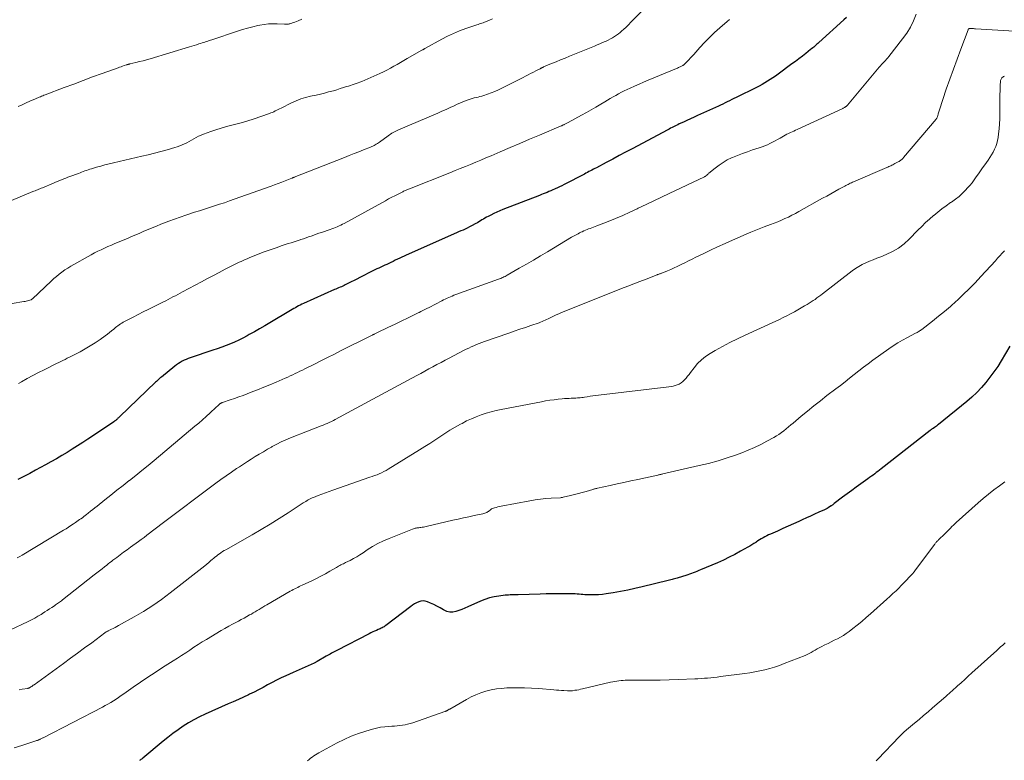
# Model space of a CAD drawing. Units: feet. Extents: x 1985000 to 1990014, y 540000 to 545000.
# Drawn here: x 1985949 to 1986191, y 543253 to 543435 of the extents above; entities that cross this region are included whole.
import ezdxf

# ---------------------------------------------------------------- set-up
doc = ezdxf.new("R2010")
doc.units = ezdxf.units.FT
doc.header["$LTSCALE"] = 100
doc.header["$MEASUREMENT"] = 0
doc.layers.add('CONTOUR INDEX', color=32, linetype='Continuous', lineweight=25)
doc.layers.add('CONTOUR INTERMEDIATE', color=40, linetype='Continuous', lineweight=15)

msp = doc.modelspace()

# ---------------------------------------------------------------- linework, layer by layer
at = {"layer": 'CONTOUR INDEX', "flags": 128}
for points, elevation in [([(1986152.14, 543435.51), (1986151.51, 543434.94), (1986145.36, 543429.4), (1986145.11, 543429.17), (1986144.86, 543428.95), (1986144.61, 543428.73), (1986144.36, 543428.5), (1986144.11, 543428.28), (1986143.85, 543428.06), (1986143.59, 543427.85), (1986143.33, 543427.64), (1986142.16, 543426.72), (1986141.31, 543426.06), (1986140.45, 543425.4), (1986139.59, 543424.75), (1986138.73, 543424.11), (1986135.33, 543421.59), (1986134.7, 543421.13), (1986134.05, 543420.69), (1986133.4, 543420.26), (1986132.73, 543419.84), (1986132.06, 543419.45), (1986131.38, 543419.06), (1986130.69, 543418.69), (1986129.99, 543418.33), (1986125.02, 543415.87), (1986124.47, 543415.6), (1986123.92, 543415.33), (1986123.38, 543415.06), (1986122.83, 543414.79), (1986122.28, 543414.52), (1986121.73, 543414.26), (1986121.18, 543414), (1986120.63, 543413.74), (1986115.53, 543411.43), (1986114.65, 543411.03), (1986113.77, 543410.63), (1986112.9, 543410.22), (1986112.02, 543409.82), (1986110.98, 543409.34), (1986110.62, 543409.17), (1986110.27, 543409), (1986109.92, 543408.83), (1986109.58, 543408.65), (1986109.23, 543408.46), (1986108.88, 543408.28), (1986108.54, 543408.1), (1986108.19, 543407.91), (1986099.39, 543403.24), (1986097.8, 543402.4), (1986096.21, 543401.56), (1986094.62, 543400.71), (1986093.03, 543399.87), (1986090.59, 543398.58), (1986090.22, 543398.38), (1986089.86, 543398.19), (1986089.49, 543398), (1986089.13, 543397.8), (1986088.76, 543397.61), (1986088.4, 543397.42), (1986088.03, 543397.22), (1986087.67, 543397.03), (1986082.63, 543394.43), (1986082.1, 543394.16), (1986081.56, 543393.9), (1986081.03, 543393.64), (1986080.49, 543393.39), (1986080.32, 543393.31), (1986079.86, 543393.1), (1986079.4, 543392.9), (1986078.93, 543392.7), (1986078.47, 543392.52), (1986078, 543392.33), (1986077.53, 543392.15), (1986077.06, 543391.96), (1986076.59, 543391.78), (1986067.57, 543388.27), (1986066.82, 543387.96), (1986066.07, 543387.64), (1986065.33, 543387.29), (1986064.6, 543386.93), (1986063.92, 543386.58), (1986063.54, 543386.38), (1986063.16, 543386.17), (1986062.79, 543385.95), (1986062.42, 543385.72), (1986062.05, 543385.49), (1986061.68, 543385.26), (1986061.3, 543385.04), (1986060.92, 543384.83), (1986059.88, 543384.27), (1986059.36, 543384), (1986058.83, 543383.74), (1986058.3, 543383.49), (1986057.77, 543383.24), (1986057.23, 543383.01), (1986056.69, 543382.77), (1986056.16, 543382.53), (1986055.62, 543382.3), (1986044.36, 543377.32), (1986043.81, 543377.07), (1986043.27, 543376.83), (1986042.72, 543376.57), (1986042.18, 543376.31), (1986041.64, 543376.05), (1986041.09, 543375.79), (1986040.55, 543375.54), (1986040, 543375.28), (1986039.48, 543375.03), (1986038.99, 543374.8), (1986038.49, 543374.57), (1986038, 543374.35), (1986037.51, 543374.12), (1986037.02, 543373.89), (1986036.53, 543373.66), (1986036.05, 543373.42), (1986035.57, 543373.18), (1986032.37, 543371.53), (1986031.67, 543371.18), (1986030.97, 543370.82), (1986030.27, 543370.47), (1986029.57, 543370.13), (1986028.8, 543369.76), (1986028.48, 543369.6), (1986028.15, 543369.45), (1986027.82, 543369.3), (1986027.49, 543369.16), (1986027.16, 543369.01), (1986026.83, 543368.87), (1986026.5, 543368.72), (1986026.17, 543368.58), (1986018.51, 543365.16), (1986018.1, 543364.97), (1986017.7, 543364.77), (1986017.29, 543364.57), (1986016.89, 543364.36), (1986016.5, 543364.14), (1986016.11, 543363.92), (1986015.72, 543363.7), (1986015.33, 543363.47), (1986010.2, 543360.39), (1986008.95, 543359.65), (1986007.69, 543358.92), (1986006.43, 543358.2), (1986005.16, 543357.5), (1986004.62, 543357.2), (1986003.61, 543356.67), (1986002.59, 543356.16), (1986001.55, 543355.69), (1986000.5, 543355.24), (1985999.43, 543354.81), (1985998.37, 543354.41), (1985997.29, 543354.02), (1985996.21, 543353.65), (1985990.62, 543351.79), (1985990.12, 543351.61), (1985989.62, 543351.41), (1985989.13, 543351.18), (1985988.65, 543350.94), (1985988.18, 543350.67), (1985987.72, 543350.39), (1985987.28, 543350.08), (1985986.85, 543349.75), (1985983.52, 543347.07), (1985983.34, 543346.92), (1985983.16, 543346.77), (1985982.98, 543346.62), (1985982.8, 543346.47), (1985982.63, 543346.31), (1985982.45, 543346.16), (1985982.28, 543346), (1985982.11, 543345.83), (1985973.29, 543337.36), (1985973.2, 543337.27), (1985973.11, 543337.18), (1985973.02, 543337.09), (1985972.93, 543337), (1985972.84, 543336.91), (1985972.74, 543336.82), (1985972.65, 543336.73), (1985972.55, 543336.64), (1985972.49, 543336.58), (1985972.35, 543336.47), (1985972.22, 543336.36), (1985972.08, 543336.26), (1985971.94, 543336.16), (1985965.45, 543331.79), (1985964.18, 543330.94), (1985962.9, 543330.12), (1985961.6, 543329.31), (1985960.3, 543328.51), (1985958.99, 543327.74), (1985957.67, 543326.97), (1985956.34, 543326.22), (1985955, 543325.48), (1985952.56, 543324.15), (1985951.1, 543323.37), (1985949.64, 543322.61), (1985948.17, 543321.88)], 800), ([(1986192.38, 543354.63), (1986190.26, 543351.09), (1986189.38, 543349.69), (1986188.45, 543348.32), (1986187.47, 543347), (1986186.45, 543345.7), (1986185.36, 543344.46), (1986184.22, 543343.27), (1986183.02, 543342.14), (1986181.77, 543341.06), (1986174.79, 543335.39), (1986174.55, 543335.2), (1986174.3, 543335.01), (1986174.05, 543334.83), (1986173.8, 543334.65), (1986173.47, 543334.44), (1986173.38, 543334.37), (1986173.28, 543334.31), (1986173.19, 543334.25), (1986173.1, 543334.18), (1986173.01, 543334.12), (1986172.92, 543334.05), (1986172.83, 543333.99), (1986172.74, 543333.92), (1986160.73, 543324.49), (1986160.32, 543324.17), (1986159.92, 543323.86), (1986159.51, 543323.55), (1986159.1, 543323.24), (1986158.69, 543322.94), (1986158.28, 543322.64), (1986157.86, 543322.34), (1986157.45, 543322.04), (1986155.7, 543320.78), (1986154.57, 543319.97), (1986153.44, 543319.14), (1986152.32, 543318.31), (1986151.2, 543317.48), (1986149.16, 543315.95), (1986149.06, 543315.87), (1986148.96, 543315.8), (1986148.87, 543315.72), (1986148.77, 543315.64), (1986148.67, 543315.56), (1986148.57, 543315.48), (1986148.47, 543315.41), (1986148.36, 543315.34), (1986147.98, 543315.09), (1986147.68, 543314.9), (1986147.38, 543314.72), (1986147.06, 543314.56), (1986146.74, 543314.41), (1986145.34, 543313.78), (1986144.32, 543313.32), (1986143.3, 543312.85), (1986142.28, 543312.39), (1986141.26, 543311.93), (1986140.41, 543311.54), (1986139.1, 543310.94), (1986137.79, 543310.35), (1986136.47, 543309.76), (1986135.16, 543309.17), (1986133.46, 543308.42), (1986132.99, 543308.2), (1986132.53, 543307.98), (1986132.08, 543307.75), (1986131.63, 543307.51), (1986131.19, 543307.26), (1986130.75, 543307), (1986130.32, 543306.73), (1986129.9, 543306.45), (1986129.81, 543306.38), (1986129.34, 543306.07), (1986128.86, 543305.76), (1986128.38, 543305.47), (1986127.89, 543305.18), (1986126.11, 543304.18), (1986124.71, 543303.43), (1986123.3, 543302.7), (1986121.87, 543302.03), (1986120.42, 543301.38), (1986116.24, 543299.61), (1986115.8, 543299.42), (1986115.35, 543299.23), (1986114.9, 543299.05), (1986114.45, 543298.88), (1986113.99, 543298.71), (1986113.53, 543298.54), (1986113.07, 543298.39), (1986112.61, 543298.24), (1986110.76, 543297.66), (1986110.45, 543297.57), (1986110.15, 543297.48), (1986109.84, 543297.4), (1986109.53, 543297.32), (1986109.22, 543297.24), (1986108.91, 543297.16), (1986108.6, 543297.09), (1986108.29, 543297.01), (1986101.87, 543295.42), (1986100.1, 543295), (1986098.32, 543294.61), (1986096.53, 543294.27), (1986094.73, 543293.96), (1986093.04, 543293.68), (1986092.08, 543293.56), (1986091.13, 543293.47), (1986090.17, 543293.44), (1986089.21, 543293.45), (1986088.23, 543293.49), (1986087.76, 543293.51), (1986087.29, 543293.53), (1986086.82, 543293.57), (1986086.35, 543293.61), (1986085.88, 543293.64), (1986085.41, 543293.68), (1986084.94, 543293.69), (1986084.47, 543293.71), (1986082.54, 543293.73), (1986081.1, 543293.74), (1986079.66, 543293.74), (1986078.22, 543293.71), (1986076.79, 543293.67), (1986071.35, 543293.48), (1986070.95, 543293.47), (1986070.55, 543293.46), (1986070.15, 543293.45), (1986069.74, 543293.45), (1986069.34, 543293.44), (1986068.94, 543293.42), (1986068.54, 543293.39), (1986068.14, 543293.35), (1986066.59, 543293.16), (1986065.43, 543292.97), (1986064.29, 543292.71), (1986063.18, 543292.34), (1986062.09, 543291.91), (1986058.95, 543290.48), (1986058.22, 543290.16), (1986057.49, 543289.87), (1986056.75, 543289.6), (1986056, 543289.36), (1986055.26, 543289.23), (1986054.53, 543289.22), (1986053.82, 543289.4), (1986053.13, 543289.7), (1986052.94, 543289.81), (1986052.15, 543290.26), (1986051.36, 543290.68), (1986050.55, 543291.07), (1986049.73, 543291.45), (1986049.03, 543291.75), (1986048.49, 543291.9), (1986047.96, 543291.97), (1986047.42, 543291.91), (1986046.89, 543291.76), (1986046.36, 543291.52), (1986045.85, 543291.26), (1986045.36, 543290.95), (1986044.89, 543290.62), (1986038.76, 543285.92), (1986038.54, 543285.76), (1986038.33, 543285.62), (1986038.1, 543285.48), (1986037.87, 543285.36), (1986037.64, 543285.24), (1986037.4, 543285.13), (1986037.16, 543285.02), (1986036.92, 543284.92), (1986036.47, 543284.73), (1986036.01, 543284.53), (1986035.55, 543284.33), (1986035.1, 543284.11), (1986034.65, 543283.89), (1986026.73, 543279.79), (1986026.4, 543279.62), (1986026.07, 543279.44), (1986025.74, 543279.26), (1986025.41, 543279.08), (1986025.08, 543278.9), (1986024.75, 543278.71), (1986024.42, 543278.53), (1986024.1, 543278.34), (1986021.83, 543277.08), (1986021.12, 543276.69), (1986020.4, 543276.32), (1986019.67, 543275.98), (1986018.92, 543275.65), (1986018.18, 543275.33), (1986017.43, 543275.01), (1986016.69, 543274.69), (1986015.94, 543274.36), (1986014.13, 543273.57), (1986012.99, 543273.05), (1986011.87, 543272.5), (1986010.76, 543271.92), (1986009.66, 543271.31), (1986008.57, 543270.7), (1986007.46, 543270.11), (1986006.34, 543269.55), (1986005.21, 543269), (1986004.99, 543268.9), (1986003.74, 543268.32), (1986002.49, 543267.75), (1986001.23, 543267.18), (1985999.97, 543266.62), (1985994.3, 543264.12), (1985992.9, 543263.46), (1985991.53, 543262.75), (1985990.2, 543261.97), (1985988.89, 543261.14), (1985987.62, 543260.26), (1985986.37, 543259.35), (1985985.15, 543258.4), (1985983.94, 543257.43), (1985978.93, 543253.26), (1985978.79, 543253.14), (1985978.64, 543253.03), (1985978.48, 543252.92), (1985978.32, 543252.81), (1985978.17, 543252.7)], 780)]:
    msp.add_lwpolyline(points, dxfattribs=dict(at, elevation=elevation))
at = {"layer": 'CONTOUR INTERMEDIATE', "flags": 128}
for points, elevation in [([(1986103.78, 543439.18), (1986099.69, 543434.97), (1986099.1, 543434.37), (1986098.5, 543433.77), (1986097.9, 543433.19), (1986097.28, 543432.61), (1986096.9, 543432.26), (1986096.47, 543431.87), (1986096.02, 543431.51), (1986095.54, 543431.16), (1986095.06, 543430.84), (1986094.56, 543430.54), (1986094.05, 543430.26), (1986093.53, 543429.99), (1986093.01, 543429.75), (1986092.77, 543429.64), (1986092.12, 543429.36), (1986091.47, 543429.08), (1986090.81, 543428.8), (1986090.16, 543428.53), (1986083.99, 543426.01), (1986082.89, 543425.56), (1986081.79, 543425.11), (1986080.68, 543424.65), (1986079.58, 543424.19), (1986077.6, 543423.37), (1986077.49, 543423.32), (1986077.38, 543423.27), (1986077.28, 543423.22), (1986077.17, 543423.17), (1986077.06, 543423.12), (1986076.96, 543423.06), (1986076.85, 543423.01), (1986076.75, 543422.95), (1986076.59, 543422.87), (1986076.4, 543422.77), (1986076.22, 543422.67), (1986076.03, 543422.58), (1986075.85, 543422.48), (1986074.99, 543422.05), (1986074.38, 543421.74), (1986073.77, 543421.42), (1986073.16, 543421.11), (1986072.54, 543420.8), (1986067.33, 543418.13), (1986066.47, 543417.71), (1986065.59, 543417.32), (1986064.7, 543416.97), (1986063.79, 543416.65), (1986062.92, 543416.36), (1986062.44, 543416.21), (1986061.95, 543416.08), (1986061.47, 543415.96), (1986060.98, 543415.86), (1986060.49, 543415.75), (1986060, 543415.63), (1986059.52, 543415.48), (1986059.05, 543415.32), (1986058.77, 543415.21), (1986058.16, 543414.98), (1986057.56, 543414.74), (1986056.96, 543414.48), (1986056.37, 543414.2), (1986055.57, 543413.83), (1986054.58, 543413.36), (1986053.59, 543412.91), (1986052.59, 543412.47), (1986051.59, 543412.03), (1986041.91, 543407.87), (1986041.57, 543407.72), (1986041.24, 543407.57), (1986040.91, 543407.4), (1986040.58, 543407.24), (1986040.26, 543407.06), (1986039.95, 543406.87), (1986039.64, 543406.67), (1986039.34, 543406.45), (1986037.21, 543404.87), (1986036.95, 543404.69), (1986036.69, 543404.51), (1986036.42, 543404.35), (1986036.14, 543404.2), (1986035.86, 543404.06), (1986035.58, 543403.92), (1986035.29, 543403.79), (1986035, 543403.67), (1986033.26, 543402.98), (1986032.1, 543402.52), (1986030.94, 543402.06), (1986029.77, 543401.59), (1986028.61, 543401.13), (1986016.19, 543396.22), (1986016.12, 543396.19), (1986016.05, 543396.17), (1986015.97, 543396.14), (1986015.9, 543396.11), (1986015.83, 543396.08), (1986015.76, 543396.06), (1986015.69, 543396.03), (1986015.62, 543396), (1986014.02, 543395.38), (1986013.14, 543395.04), (1986012.27, 543394.71), (1986011.39, 543394.38), (1986010.51, 543394.07), (1986001.46, 543390.82), (1986000.25, 543390.39), (1985999.03, 543389.97), (1985997.81, 543389.57), (1985996.59, 543389.18), (1985995.37, 543388.79), (1985994.14, 543388.4), (1985992.92, 543388.01), (1985991.7, 543387.62), (1985989.56, 543386.92), (1985988.16, 543386.45), (1985986.77, 543385.96), (1985985.39, 543385.45), (1985984.02, 543384.92), (1985983.35, 543384.65), (1985982.32, 543384.23), (1985981.29, 543383.81), (1985980.26, 543383.38), (1985979.24, 543382.94), (1985978.22, 543382.5), (1985977.2, 543382.06), (1985976.17, 543381.62), (1985975.15, 543381.19), (1985972.05, 543379.89), (1985971.21, 543379.53), (1985970.37, 543379.16), (1985969.54, 543378.79), (1985968.71, 543378.41), (1985967.89, 543378.01), (1985967.07, 543377.6), (1985966.27, 543377.18), (1985965.46, 543376.74), (1985961.95, 543374.78), (1985961.2, 543374.34), (1985960.47, 543373.89), (1985959.75, 543373.41), (1985959.04, 543372.91), (1985958.35, 543372.39), (1985957.67, 543371.85), (1985957.02, 543371.29), (1985956.38, 543370.7), (1985951.79, 543366.32), (1985951.74, 543366.28), (1985951.7, 543366.24), (1985951.64, 543366.2), (1985951.59, 543366.16), (1985951.54, 543366.13), (1985951.48, 543366.1), (1985951.42, 543366.08), (1985951.36, 543366.06), (1985950.88, 543365.91), (1985950.58, 543365.83), (1985950.27, 543365.75), (1985949.97, 543365.69), (1985949.66, 543365.63), (1985946.83, 543365.14)], 808), ([(1986169.3, 543436.33), (1986168.64, 543434.72), (1986167.89, 543433.17), (1986166.99, 543431.7), (1986165.99, 543430.29), (1986162.61, 543425.97), (1986162.33, 543425.63), (1986162.04, 543425.29), (1986161.74, 543424.96), (1986161.43, 543424.65), (1986161.11, 543424.33), (1986160.8, 543424.01), (1986160.51, 543423.68), (1986160.22, 543423.34), (1986152.42, 543414), (1986152.36, 543413.94), (1986152.3, 543413.87), (1986152.23, 543413.8), (1986152.17, 543413.74), (1986152.1, 543413.68), (1986152.03, 543413.62), (1986151.95, 543413.57), (1986151.88, 543413.52), (1986151.77, 543413.46), (1986151.64, 543413.39), (1986151.51, 543413.32), (1986151.38, 543413.25), (1986151.24, 543413.18), (1986140.06, 543408), (1986139.63, 543407.81), (1986139.2, 543407.61), (1986138.77, 543407.41), (1986138.35, 543407.21), (1986137.92, 543407.01), (1986137.5, 543406.8), (1986137.08, 543406.58), (1986136.67, 543406.36), (1986135.84, 543405.89), (1986135.21, 543405.55), (1986134.59, 543405.21), (1986133.96, 543404.88), (1986133.33, 543404.55), (1986132.69, 543404.24), (1986132.04, 543403.96), (1986131.37, 543403.7), (1986130.7, 543403.47), (1986129.03, 543402.95), (1986127.78, 543402.53), (1986126.54, 543402.09), (1986125.31, 543401.61), (1986124.1, 543401.1), (1986123.86, 543401), (1986122.8, 543400.48), (1986121.77, 543399.9), (1986120.79, 543399.23), (1986119.85, 543398.51), (1986118.3, 543397.21), (1986118.16, 543397.09), (1986118.03, 543396.97), (1986117.89, 543396.85), (1986117.76, 543396.73), (1986117.58, 543396.57), (1986117.54, 543396.53), (1986117.49, 543396.5), (1986117.45, 543396.46), (1986117.4, 543396.43), (1986117.35, 543396.41), (1986117.3, 543396.38), (1986117.25, 543396.35), (1986117.19, 543396.33), (1986108.54, 543392.26), (1986106.63, 543391.36), (1986104.72, 543390.46), (1986102.82, 543389.55), (1986100.92, 543388.63), (1986100.61, 543388.48), (1986098.85, 543387.66), (1986097.09, 543386.86), (1986095.3, 543386.11), (1986093.51, 543385.38), (1986090.71, 543384.28), (1986090.3, 543384.12), (1986089.9, 543383.97), (1986089.5, 543383.81), (1986089.09, 543383.66), (1986088.69, 543383.51), (1986088.29, 543383.35), (1986087.89, 543383.19), (1986087.49, 543383.01), (1986087.07, 543382.83), (1986086.74, 543382.68), (1986086.41, 543382.52), (1986086.09, 543382.35), (1986085.77, 543382.18), (1986085.45, 543382), (1986085.14, 543381.82), (1986084.82, 543381.64), (1986084.51, 543381.45), (1986078.6, 543377.91), (1986076.87, 543376.88), (1986075.13, 543375.85), (1986073.38, 543374.84), (1986071.63, 543373.83), (1986068.63, 543372.12), (1986068.37, 543371.98), (1986068.11, 543371.84), (1986067.85, 543371.71), (1986067.58, 543371.58), (1986067.31, 543371.46), (1986067.04, 543371.35), (1986066.77, 543371.24), (1986066.49, 543371.14), (1986055.99, 543367.34), (1986055.55, 543367.18), (1986055.12, 543367.01), (1986054.68, 543366.83), (1986054.25, 543366.65), (1986053.83, 543366.46), (1986053.4, 543366.26), (1986052.98, 543366.06), (1986052.56, 543365.85), (1986049.41, 543364.22), (1986048.9, 543363.96), (1986048.4, 543363.7), (1986047.89, 543363.44), (1986047.39, 543363.18), (1986047, 543362.98), (1986046.69, 543362.83), (1986046.37, 543362.67), (1986046.06, 543362.52), (1986045.75, 543362.37), (1986041.03, 543360.09), (1986040.16, 543359.67), (1986039.29, 543359.25), (1986038.42, 543358.83), (1986037.54, 543358.41), (1986035.94, 543357.64), (1986035.87, 543357.6), (1986035.8, 543357.57), (1986035.73, 543357.54), (1986035.66, 543357.51), (1986035.59, 543357.47), (1986035.52, 543357.44), (1986035.46, 543357.4), (1986035.39, 543357.37), (1986035.21, 543357.28), (1986035.05, 543357.2), (1986034.9, 543357.12), (1986034.74, 543357.04), (1986034.58, 543356.96), (1986027.8, 543353.56), (1986026.11, 543352.71), (1986024.42, 543351.86), (1986022.73, 543351.02), (1986021.03, 543350.17), (1986018.84, 543349.07), (1986018.24, 543348.78), (1986017.64, 543348.48), (1986017.04, 543348.19), (1986016.44, 543347.9), (1986015.84, 543347.62), (1986015.23, 543347.34), (1986014.62, 543347.07), (1986014.01, 543346.8), (1986011.74, 543345.83), (1986010.23, 543345.19), (1986008.71, 543344.55), (1986007.18, 543343.94), (1986005.65, 543343.33), (1986004.65, 543342.94), (1986003.62, 543342.55), (1986002.58, 543342.16), (1986001.54, 543341.8), (1986000.49, 543341.44), (1985998.57, 543340.8), (1985998.48, 543340.77), (1985998.4, 543340.74), (1985998.32, 543340.7), (1985998.24, 543340.66), (1985998.16, 543340.62), (1985998.08, 543340.57), (1985998.01, 543340.52), (1985997.94, 543340.46), (1985997.69, 543340.24), (1985997.5, 543340.07), (1985997.3, 543339.89), (1985997.11, 543339.72), (1985996.92, 543339.54), (1985995.49, 543338.22), (1985994.57, 543337.38), (1985993.65, 543336.56), (1985992.72, 543335.75), (1985991.77, 543334.95), (1985981.76, 543326.57), (1985980.26, 543325.32), (1985978.74, 543324.08), (1985977.21, 543322.86), (1985975.67, 543321.64), (1985975.6, 543321.58), (1985974.09, 543320.4), (1985972.59, 543319.22), (1985971.09, 543318.03), (1985969.59, 543316.84), (1985967.7, 543315.33), (1985967.16, 543314.89), (1985966.61, 543314.45), (1985966.06, 543314.02), (1985965.51, 543313.58), (1985965.06, 543313.22), (1985964.73, 543312.96), (1985964.4, 543312.71), (1985964.07, 543312.46), (1985963.73, 543312.21), (1985963.39, 543311.97), (1985963.05, 543311.73), (1985962.71, 543311.49), (1985962.37, 543311.25), (1985961.87, 543310.91), (1985961.27, 543310.51), (1985960.67, 543310.12), (1985960.06, 543309.74), (1985959.45, 543309.36), (1985949.27, 543303.24), (1985948.65, 543302.89), (1985948.02, 543302.56)], 796), ([(1986065, 543435.26), (1986064.25, 543434.9), (1986063.32, 543434.48), (1986063.03, 543434.36), (1986062.73, 543434.24), (1986062.43, 543434.13), (1986062.12, 543434.04), (1986061.81, 543433.95), (1986061.51, 543433.85), (1986061.2, 543433.76), (1986060.9, 543433.65), (1986058.44, 543432.82), (1986056.92, 543432.25), (1986055.43, 543431.64), (1986053.98, 543430.95), (1986052.54, 543430.2), (1986048.37, 543427.9), (1986048.28, 543427.85), (1986048.19, 543427.8), (1986048.1, 543427.75), (1986048.02, 543427.7), (1986047.93, 543427.65), (1986047.84, 543427.6), (1986047.76, 543427.55), (1986047.67, 543427.5), (1986044.04, 543425.46), (1986043.21, 543424.98), (1986042.37, 543424.51), (1986041.54, 543424.02), (1986040.72, 543423.54), (1986039.88, 543423.07), (1986039.04, 543422.62), (1986038.18, 543422.19), (1986037.31, 543421.79), (1986032.84, 543419.83), (1986032.39, 543419.64), (1986031.93, 543419.46), (1986031.46, 543419.3), (1986030.99, 543419.14), (1986030.52, 543418.99), (1986030.05, 543418.84), (1986029.58, 543418.69), (1986029.11, 543418.54), (1986028.39, 543418.3), (1986027.55, 543418.04), (1986026.72, 543417.78), (1986025.87, 543417.54), (1986025.03, 543417.31), (1986024.69, 543417.22), (1986023.68, 543416.95), (1986022.66, 543416.7), (1986021.63, 543416.46), (1986020.6, 543416.24), (1986020.23, 543416.17), (1986019.03, 543415.87), (1986017.85, 543415.51), (1986016.7, 543415.06), (1986015.57, 543414.55), (1986012.99, 543413.26), (1986012.63, 543413.08), (1986012.28, 543412.91), (1986011.92, 543412.73), (1986011.57, 543412.54), (1986011.21, 543412.37), (1986010.85, 543412.21), (1986010.48, 543412.06), (1986010.1, 543411.92), (1986006.1, 543410.55), (1986004.81, 543410.13), (1986003.51, 543409.73), (1986002.2, 543409.37), (1986000.88, 543409.03), (1985999.56, 543408.69), (1985998.25, 543408.32), (1985996.96, 543407.91), (1985995.67, 543407.48), (1985993.91, 543406.85), (1985993.3, 543406.61), (1985992.69, 543406.34), (1985992.1, 543406.03), (1985991.53, 543405.7), (1985991.5, 543405.69), (1985990.94, 543405.36), (1985990.38, 543405.04), (1985989.8, 543404.74), (1985989.22, 543404.45), (1985988.63, 543404.19), (1985988.03, 543403.94), (1985987.42, 543403.73), (1985986.8, 543403.54), (1985984.95, 543403.01), (1985983.41, 543402.57), (1985981.85, 543402.16), (1985980.29, 543401.77), (1985978.73, 543401.39), (1985971.71, 543399.78), (1985970.67, 543399.53), (1985969.62, 543399.26), (1985968.58, 543398.98), (1985967.55, 543398.68), (1985966.29, 543398.31), (1985965.89, 543398.19), (1985965.48, 543398.06), (1985965.08, 543397.92), (1985964.68, 543397.78), (1985964.28, 543397.63), (1985963.89, 543397.49), (1985963.49, 543397.34), (1985963.09, 543397.19), (1985960.99, 543396.41), (1985960.48, 543396.22), (1985959.98, 543396.03), (1985959.47, 543395.83), (1985958.97, 543395.62), (1985958.46, 543395.42), (1985957.96, 543395.21), (1985957.46, 543395.01), (1985956.96, 543394.8), (1985954.22, 543393.66), (1985953.93, 543393.53), (1985953.63, 543393.41), (1985953.34, 543393.29), (1985953.05, 543393.17), (1985952.75, 543393.05), (1985952.46, 543392.93), (1985952.16, 543392.81), (1985951.87, 543392.69), (1985946.65, 543390.48)], 812), ([(1986018.07, 543435.11), (1986017.16, 543434.74), (1986016.77, 543434.59), (1986016.39, 543434.44), (1986016, 543434.3), (1986015.61, 543434.16), (1986015.15, 543434.01), (1986014.98, 543433.96), (1986014.82, 543433.93), (1986014.65, 543433.9), (1986014.48, 543433.89), (1986014.31, 543433.89), (1986014.14, 543433.9), (1986013.97, 543433.9), (1986013.8, 543433.91), (1986011.99, 543433.99), (1986010.92, 543434), (1986009.86, 543433.96), (1986008.8, 543433.83), (1986007.74, 543433.64), (1986007.29, 543433.55), (1986006.02, 543433.25), (1986004.75, 543432.93), (1986003.5, 543432.56), (1986002.25, 543432.17), (1985995.98, 543430.08), (1985995.63, 543429.96), (1985995.28, 543429.85), (1985994.93, 543429.73), (1985994.58, 543429.62), (1985994.23, 543429.5), (1985993.88, 543429.39), (1985993.53, 543429.28), (1985993.18, 543429.17), (1985992.74, 543429.03), (1985992.17, 543428.85), (1985991.6, 543428.68), (1985991.03, 543428.5), (1985990.46, 543428.33), (1985980.72, 543425.4), (1985979.86, 543425.15), (1985979, 543424.91), (1985978.14, 543424.69), (1985977.27, 543424.48), (1985975.74, 543424.12), (1985975.64, 543424.1), (1985975.54, 543424.07), (1985975.44, 543424.05), (1985975.33, 543424.02), (1985975.23, 543423.99), (1985975.13, 543423.97), (1985975.03, 543423.94), (1985974.93, 543423.9), (1985974.37, 543423.71), (1985973.99, 543423.58), (1985973.61, 543423.44), (1985973.23, 543423.31), (1985972.85, 543423.17), (1985968.93, 543421.76), (1985966.6, 543420.91), (1985964.27, 543420.05), (1985961.94, 543419.18), (1985959.62, 543418.3), (1985954.91, 543416.51), (1985954.62, 543416.4), (1985954.32, 543416.28), (1985954.02, 543416.17), (1985953.73, 543416.05), (1985953.43, 543415.93), (1985953.14, 543415.81), (1985952.84, 543415.69), (1985952.55, 543415.56), (1985951.18, 543414.95), (1985950.2, 543414.51), (1985949.23, 543414.07), (1985948.26, 543413.61)], 816), ([(1986123.4, 543435.06), (1986122.8, 543434.56), (1986120.97, 543432.97), (1986119.7, 543431.82), (1986118.45, 543430.64), (1986117.24, 543429.41), (1986116.06, 543428.16), (1986114.55, 543426.48), (1986114.15, 543426.04), (1986113.75, 543425.6), (1986113.34, 543425.17), (1986112.94, 543424.74), (1986112.24, 543424), (1986112.17, 543423.94), (1986112.11, 543423.88), (1986112.04, 543423.83), (1986111.96, 543423.78), (1986111.84, 543423.7), (1986111.74, 543423.64), (1986111.24, 543423.43), (1986111.01, 543423.32), (1986110.78, 543423.22), (1986110.54, 543423.12), (1986110.3, 543423.02), (1986103.33, 543420.12), (1986102.22, 543419.65), (1986101.12, 543419.18), (1986100.02, 543418.69), (1986098.92, 543418.19), (1986098.17, 543417.85), (1986097.46, 543417.51), (1986096.76, 543417.15), (1986096.07, 543416.78), (1986095.38, 543416.39), (1986094.71, 543415.99), (1986094.03, 543415.59), (1986093.35, 543415.18), (1986092.68, 543414.78), (1986091.68, 543414.19), (1986090.5, 543413.49), (1986089.32, 543412.81), (1986088.13, 543412.14), (1986086.93, 543411.48), (1986083.68, 543409.72), (1986083.5, 543409.63), (1986083.32, 543409.53), (1986083.14, 543409.44), (1986082.96, 543409.34), (1986082.8, 543409.26), (1986082.69, 543409.21), (1986082.59, 543409.16), (1986082.49, 543409.11), (1986082.38, 543409.06), (1986082.27, 543409.02), (1986082.17, 543408.97), (1986082.06, 543408.92), (1986081.95, 543408.88), (1986076.56, 543406.59), (1986074.15, 543405.57), (1986071.75, 543404.55), (1986069.35, 543403.53), (1986066.95, 543402.51), (1986064.67, 543401.53), (1986063.41, 543401), (1986062.15, 543400.47), (1986060.89, 543399.94), (1986059.63, 543399.41), (1986058.36, 543398.89), (1986057.09, 543398.38), (1986055.82, 543397.86), (1986054.55, 543397.36), (1986044.6, 543393.41), (1986044.39, 543393.32), (1986044.18, 543393.24), (1986043.97, 543393.15), (1986043.75, 543393.06), (1986043.55, 543392.97), (1986043.34, 543392.87), (1986043.13, 543392.78), (1986042.93, 543392.67), (1986041.77, 543392.1), (1986040.99, 543391.7), (1986040.21, 543391.3), (1986039.44, 543390.89), (1986038.67, 543390.47), (1986028.52, 543384.88), (1986028.1, 543384.66), (1986027.68, 543384.45), (1986027.25, 543384.25), (1986026.81, 543384.06), (1986026.37, 543383.88), (1986025.93, 543383.7), (1986025.49, 543383.54), (1986025.04, 543383.38), (1986022.92, 543382.66), (1986022.29, 543382.44), (1986021.65, 543382.22), (1986021.03, 543382), (1986020.4, 543381.77), (1986019.77, 543381.54), (1986019.14, 543381.32), (1986018.5, 543381.11), (1986017.87, 543380.9), (1986017.67, 543380.84), (1986016.93, 543380.6), (1986016.2, 543380.37), (1986015.46, 543380.13), (1986014.73, 543379.89), (1986013.23, 543379.4), (1986011.75, 543378.9), (1986010.28, 543378.39), (1986008.82, 543377.84), (1986007.37, 543377.28), (1986005.17, 543376.4), (1986004.67, 543376.19), (1986004.16, 543375.98), (1986003.66, 543375.76), (1986003.16, 543375.54), (1986002.66, 543375.31), (1986002.16, 543375.07), (1986001.67, 543374.83), (1986001.18, 543374.58), (1985999.24, 543373.58), (1985997.78, 543372.83), (1985996.33, 543372.07), (1985994.88, 543371.3), (1985993.43, 543370.53), (1985988.73, 543368.01), (1985988.15, 543367.7), (1985987.56, 543367.38), (1985986.97, 543367.08), (1985986.38, 543366.77), (1985985.79, 543366.47), (1985985.2, 543366.16), (1985984.61, 543365.86), (1985984.01, 543365.57), (1985981.54, 543364.34), (1985980.29, 543363.72), (1985979.05, 543363.09), (1985977.8, 543362.46), (1985976.56, 543361.83), (1985974.76, 543360.91), (1985974.42, 543360.73), (1985974.09, 543360.54), (1985973.77, 543360.34), (1985973.44, 543360.14), (1985973.13, 543359.92), (1985972.82, 543359.7), (1985972.52, 543359.47), (1985972.23, 543359.23), (1985971.79, 543358.85), (1985971.28, 543358.42), (1985970.76, 543358.01), (1985970.23, 543357.6), (1985969.69, 543357.21), (1985968.43, 543356.31), (1985967.24, 543355.5), (1985966.03, 543354.72), (1985964.79, 543353.99), (1985963.53, 543353.3), (1985961.91, 543352.47), (1985961.39, 543352.2), (1985960.87, 543351.94), (1985960.35, 543351.68), (1985959.82, 543351.42), (1985959.3, 543351.17), (1985958.77, 543350.91), (1985958.25, 543350.65), (1985957.72, 543350.39), (1985954.69, 543348.87), (1985953.28, 543348.16), (1985951.88, 543347.43), (1985950.49, 543346.67), (1985949.11, 543345.91), (1985948.36, 543345.5)], 804), ([(1986203.12, 543431.58), (1986183.94, 543432.78), (1986183.67, 543432.79), (1986183.4, 543432.81), (1986183.13, 543432.81), (1986182.86, 543432.82), (1986182.45, 543432.82), (1986182.39, 543432.82), (1986182.33, 543432.8), (1986182.28, 543432.77), (1986182.23, 543432.74), (1986182.19, 543432.7), (1986182.15, 543432.65), (1986182.12, 543432.6), (1986182.09, 543432.54), (1986180.29, 543427.75), (1986179.37, 543425.29), (1986178.48, 543422.83), (1986177.6, 543420.36), (1986176.74, 543417.88), (1986175.03, 543412.85), (1986174.95, 543412.61), (1986174.87, 543412.36), (1986174.81, 543412.12), (1986174.75, 543411.87), (1986174.7, 543411.67), (1986174.67, 543411.52), (1986174.63, 543411.37), (1986174.58, 543411.22), (1986174.54, 543411.08), (1986174.48, 543410.94), (1986174.41, 543410.8), (1986174.33, 543410.68), (1986174.24, 543410.55), (1986166.22, 543401.08), (1986166.08, 543400.93), (1986165.94, 543400.78), (1986165.78, 543400.64), (1986165.62, 543400.5), (1986165.45, 543400.37), (1986165.28, 543400.25), (1986165.1, 543400.14), (1986164.92, 543400.03), (1986164.1, 543399.58), (1986163.85, 543399.45), (1986163.61, 543399.32), (1986163.35, 543399.2), (1986163.1, 543399.08), (1986162.84, 543398.96), (1986162.59, 543398.85), (1986162.33, 543398.74), (1986162.07, 543398.62), (1986153.92, 543395.12), (1986153.64, 543395), (1986153.37, 543394.88), (1986153.1, 543394.75), (1986152.84, 543394.62), (1986152.57, 543394.49), (1986152.3, 543394.36), (1986152.04, 543394.22), (1986151.78, 543394.08), (1986150.29, 543393.27), (1986149.29, 543392.71), (1986148.29, 543392.16), (1986147.29, 543391.61), (1986146.29, 543391.05), (1986140.44, 543387.77), (1986139.6, 543387.31), (1986138.74, 543386.87), (1986137.88, 543386.45), (1986137.01, 543386.05), (1986136.13, 543385.67), (1986135.25, 543385.3), (1986134.36, 543384.94), (1986133.46, 543384.59), (1986131.91, 543384), (1986130.24, 543383.35), (1986128.58, 543382.68), (1986126.93, 543381.99), (1986125.28, 543381.28), (1986124.08, 543380.75), (1986122.26, 543379.94), (1986120.45, 543379.11), (1986118.65, 543378.26), (1986116.85, 543377.4), (1986115.05, 543376.53), (1986114.16, 543376.09), (1986113.27, 543375.65), (1986112.38, 543375.21), (1986111.49, 543374.77), (1986111.3, 543374.67), (1986110.51, 543374.28), (1986109.71, 543373.91), (1986108.9, 543373.55), (1986108.09, 543373.21), (1986106.75, 543372.67), (1986106.6, 543372.6), (1986106.45, 543372.55), (1986106.29, 543372.49), (1986106.14, 543372.43), (1986105.99, 543372.38), (1986105.83, 543372.32), (1986105.68, 543372.27), (1986105.53, 543372.21), (1986102.82, 543371.17), (1986101.31, 543370.59), (1986099.8, 543370), (1986098.3, 543369.41), (1986096.79, 543368.82), (1986082.67, 543363.22), (1986082, 543362.94), (1986081.33, 543362.65), (1986080.67, 543362.35), (1986080.01, 543362.03), (1986079.42, 543361.74), (1986079.06, 543361.56), (1986078.7, 543361.38), (1986078.34, 543361.21), (1986077.98, 543361.04), (1986077.61, 543360.88), (1986077.24, 543360.72), (1986076.86, 543360.58), (1986076.48, 543360.44), (1986074.5, 543359.76), (1986073.12, 543359.29), (1986071.75, 543358.82), (1986070.38, 543358.34), (1986069.01, 543357.87), (1986063.02, 543355.78), (1986062.37, 543355.55), (1986061.72, 543355.3), (1986061.08, 543355.04), (1986060.43, 543354.77), (1986059.8, 543354.49), (1986059.17, 543354.19), (1986058.55, 543353.89), (1986057.92, 543353.57), (1986054.38, 543351.73), (1986053.37, 543351.2), (1986052.37, 543350.67), (1986051.36, 543350.13), (1986050.36, 543349.59), (1986049.36, 543349.05), (1986048.37, 543348.51), (1986047.37, 543347.96), (1986046.37, 543347.42), (1986044.12, 543346.19), (1986041.99, 543345.04), (1986039.87, 543343.88), (1986037.74, 543342.74), (1986035.61, 543341.59), (1986026.33, 543336.63), (1986025.85, 543336.37), (1986025.36, 543336.13), (1986024.86, 543335.89), (1986024.36, 543335.66), (1986023.86, 543335.45), (1986023.35, 543335.24), (1986022.84, 543335.04), (1986022.33, 543334.86), (1986022.06, 543334.76), (1986021.4, 543334.52), (1986020.75, 543334.28), (1986020.11, 543334.03), (1986019.46, 543333.78), (1986015.34, 543332.11), (1986014.18, 543331.62), (1986013.04, 543331.1), (1986011.92, 543330.54), (1986010.8, 543329.95), (1986010.63, 543329.85), (1986009.62, 543329.28), (1986008.62, 543328.69), (1986007.63, 543328.1), (1986006.64, 543327.49), (1986005.66, 543326.87), (1986004.69, 543326.25), (1986003.72, 543325.62), (1986002.75, 543324.99), (1986002.05, 543324.54), (1986000.75, 543323.66), (1985999.46, 543322.77), (1985998.18, 543321.86), (1985996.91, 543320.93), (1985983.35, 543310.74), (1985982.66, 543310.23), (1985981.98, 543309.71), (1985981.3, 543309.18), (1985980.62, 543308.66), (1985979.93, 543308.14), (1985979.25, 543307.62), (1985978.56, 543307.1), (1985977.87, 543306.6), (1985975.91, 543305.18), (1985975.06, 543304.56), (1985974.21, 543303.94), (1985973.36, 543303.31), (1985972.52, 543302.68), (1985971.61, 543302), (1985971.22, 543301.71), (1985970.83, 543301.41), (1985970.45, 543301.11), (1985970.06, 543300.81), (1985969.55, 543300.4), (1985968.91, 543299.9), (1985968.28, 543299.39), (1985967.64, 543298.88), (1985967, 543298.38), (1985959.2, 543292.2), (1985958.96, 543292.02), (1985958.72, 543291.83), (1985958.47, 543291.66), (1985958.22, 543291.48), (1985957.97, 543291.31), (1985957.72, 543291.14), (1985957.46, 543290.97), (1985957.21, 543290.8), (1985956.58, 543290.38), (1985956.01, 543290.01), (1985955.44, 543289.63), (1985954.87, 543289.27), (1985954.29, 543288.9), (1985953.91, 543288.67), (1985953.13, 543288.2), (1985952.34, 543287.76), (1985951.54, 543287.34), (1985950.73, 543286.93), (1985941.65, 543282.63)], 792), ([(1986191.09, 543421.15), (1986190.81, 543420.99), (1986190.71, 543420.93), (1986190.44, 543420.68), (1986190.23, 543420.4), (1986190.11, 543420.07), (1986190.04, 543419.71), (1986190.01, 543418.96), (1986189.98, 543418.2), (1986189.96, 543417.43), (1986189.95, 543416.67), (1986189.95, 543415.9), (1986189.93, 543411.88), (1986189.9, 543410.65), (1986189.84, 543409.42), (1986189.73, 543408.19), (1986189.59, 543406.96), (1986189.46, 543406.05), (1986189.32, 543405.29), (1986189.14, 543404.55), (1986188.89, 543403.82), (1986188.59, 543403.11), (1986188.25, 543402.41), (1986187.87, 543401.74), (1986187.46, 543401.08), (1986187.03, 543400.44), (1986186.18, 543399.26), (1986185.66, 543398.53), (1986185.14, 543397.79), (1986184.63, 543397.06), (1986184.12, 543396.32), (1986183.6, 543395.59), (1986183.06, 543394.87), (1986182.49, 543394.18), (1986181.89, 543393.51), (1986181.54, 543393.13), (1986180.72, 543392.31), (1986179.87, 543391.53), (1986178.97, 543390.81), (1986178.03, 543390.14), (1986177.79, 543389.98), (1986176.72, 543389.23), (1986175.67, 543388.47), (1986174.65, 543387.67), (1986173.64, 543386.84), (1986173.6, 543386.82), (1986172.61, 543385.95), (1986171.63, 543385.06), (1986170.68, 543384.14), (1986169.74, 543383.2), (1986167.6, 543380.97), (1986166.34, 543379.82), (1986164.99, 543378.79), (1986163.52, 543377.94), (1986161.97, 543377.22), (1986160.58, 543376.68), (1986159.66, 543376.32), (1986158.75, 543375.94), (1986157.84, 543375.56), (1986156.93, 543375.17), (1986156.05, 543374.75), (1986155.19, 543374.28), (1986154.36, 543373.75), (1986153.56, 543373.18), (1986146.29, 543367.54), (1986145.83, 543367.2), (1986145.37, 543366.85), (1986144.9, 543366.52), (1986144.43, 543366.19), (1986143.95, 543365.87), (1986143.47, 543365.56), (1986142.98, 543365.25), (1986142.49, 543364.95), (1986141.83, 543364.57), (1986141.01, 543364.09), (1986140.18, 543363.61), (1986139.35, 543363.15), (1986138.51, 543362.69), (1986138.41, 543362.63), (1986137.51, 543362.16), (1986136.61, 543361.7), (1986135.7, 543361.25), (1986134.78, 543360.82), (1986127.2, 543357.37), (1986125.33, 543356.49), (1986123.47, 543355.57), (1986121.65, 543354.59), (1986119.85, 543353.57), (1986118.57, 543352.83), (1986117.47, 543352.1), (1986116.45, 543351.29), (1986115.53, 543350.37), (1986114.68, 543349.36), (1986113.78, 543348.17), (1986113.42, 543347.71), (1986113.06, 543347.26), (1986112.68, 543346.81), (1986112.3, 543346.37), (1986112.24, 543346.3), (1986111.86, 543345.93), (1986111.45, 543345.61), (1986111, 543345.35), (1986110.51, 543345.14), (1986110, 543344.98), (1986109.49, 543344.84), (1986108.97, 543344.73), (1986108.44, 543344.65), (1986091.08, 543342.59), (1986090.39, 543342.51), (1986089.71, 543342.42), (1986089.03, 543342.32), (1986088.35, 543342.22), (1986087.71, 543342.13), (1986087.35, 543342.07), (1986086.99, 543342.03), (1986086.63, 543341.99), (1986086.27, 543341.95), (1986085.91, 543341.92), (1986085.55, 543341.89), (1986085.18, 543341.87), (1986084.82, 543341.85), (1986084.42, 543341.84), (1986083.86, 543341.82), (1986083.3, 543341.79), (1986082.74, 543341.75), (1986082.18, 543341.7), (1986081.21, 543341.6), (1986080.17, 543341.49), (1986079.13, 543341.35), (1986078.09, 543341.19), (1986077.06, 543341), (1986067.19, 543339.09), (1986065.93, 543338.82), (1986064.68, 543338.51), (1986063.45, 543338.15), (1986062.22, 543337.76), (1986061.01, 543337.31), (1986059.83, 543336.81), (1986058.66, 543336.26), (1986057.52, 543335.67), (1986057.12, 543335.46), (1986055.83, 543334.73), (1986054.55, 543333.98), (1986053.3, 543333.19), (1986052.06, 543332.38), (1986050.82, 543331.55), (1986049.58, 543330.74), (1986048.33, 543329.94), (1986047.07, 543329.16), (1986039.36, 543324.4), (1986038.82, 543324.09), (1986038.28, 543323.79), (1986037.73, 543323.52), (1986037.17, 543323.27), (1986036.6, 543323.04), (1986036.02, 543322.81), (1986035.44, 543322.59), (1986034.86, 543322.39), (1986025.7, 543319.23), (1986024.79, 543318.92), (1986023.89, 543318.59), (1986022.99, 543318.25), (1986022.09, 543317.9), (1986020.98, 543317.46), (1986020.64, 543317.32), (1986020.32, 543317.17), (1986020, 543317.01), (1986019.68, 543316.84), (1986019.37, 543316.66), (1986019.06, 543316.48), (1986018.76, 543316.29), (1986018.46, 543316.1), (1986014.7, 543313.65), (1986012.51, 543312.25), (1986010.31, 543310.88), (1986008.08, 543309.55), (1986005.83, 543308.24), (1985999.38, 543304.58), (1985998.98, 543304.34), (1985998.58, 543304.1), (1985998.19, 543303.84), (1985997.8, 543303.58), (1985997.42, 543303.31), (1985997.05, 543303.02), (1985996.69, 543302.73), (1985996.33, 543302.42), (1985996.11, 543302.23), (1985995.65, 543301.82), (1985995.18, 543301.42), (1985994.7, 543301.03), (1985994.22, 543300.64), (1985985.72, 543293.95), (1985983.58, 543292.34), (1985981.38, 543290.81), (1985979.12, 543289.38), (1985976.81, 543288.03), (1985973, 543285.93), (1985972.55, 543285.69), (1985972.11, 543285.45), (1985971.66, 543285.22), (1985971.21, 543285), (1985970.55, 543284.68), (1985970.42, 543284.62), (1985970.3, 543284.55), (1985970.18, 543284.48), (1985970.07, 543284.41), (1985969.95, 543284.33), (1985969.84, 543284.25), (1985969.72, 543284.17), (1985969.61, 543284.09), (1985966.37, 543281.69), (1985964.63, 543280.4), (1985962.89, 543279.13), (1985961.15, 543277.85), (1985959.4, 543276.58), (1985952.2, 543271.36), (1985952, 543271.22), (1985951.8, 543271.08), (1985951.6, 543270.95), (1985951.39, 543270.81), (1985951.09, 543270.62), (1985951.03, 543270.59), (1985950.98, 543270.56), (1985950.92, 543270.54), (1985950.86, 543270.51), (1985950.81, 543270.49), (1985950.75, 543270.48), (1985950.68, 543270.46), (1985950.62, 543270.45), (1985949.24, 543270.23), (1985948.49, 543270.11)], 788), ([(1986191.02, 543378.16), (1986190.47, 543377.54), (1986189.93, 543376.92), (1986189.37, 543376.31), (1986188.82, 543375.7), (1986185.25, 543371.77), (1986183.84, 543370.26), (1986182.4, 543368.78), (1986180.92, 543367.34), (1986179.41, 543365.93), (1986179.16, 543365.7), (1986177.74, 543364.44), (1986176.31, 543363.21), (1986174.84, 543362.01), (1986173.36, 543360.83), (1986170.72, 543358.79), (1986170.54, 543358.66), (1986170.35, 543358.52), (1986170.16, 543358.4), (1986169.97, 543358.28), (1986169.77, 543358.17), (1986169.57, 543358.05), (1986169.37, 543357.95), (1986169.17, 543357.84), (1986167.16, 543356.81), (1986165.97, 543356.17), (1986164.8, 543355.49), (1986163.67, 543354.76), (1986162.55, 543354), (1986158.63, 543351.19), (1986157.47, 543350.35), (1986156.32, 543349.48), (1986155.18, 543348.6), (1986154.05, 543347.7), (1986152.93, 543346.8), (1986151.8, 543345.9), (1986150.67, 543345.02), (1986149.52, 543344.14), (1986147.35, 543342.49), (1986145.74, 543341.25), (1986144.14, 543339.99), (1986142.56, 543338.71), (1986141, 543337.41), (1986139.03, 543335.75), (1986138.46, 543335.27), (1986137.88, 543334.79), (1986137.31, 543334.32), (1986136.73, 543333.85), (1986136.14, 543333.39), (1986135.54, 543332.96), (1986134.91, 543332.56), (1986134.27, 543332.18), (1986132.58, 543331.25), (1986131.07, 543330.45), (1986129.54, 543329.71), (1986127.97, 543329.04), (1986126.38, 543328.42), (1986125.09, 543327.95), (1986122.82, 543327.18), (1986120.54, 543326.46), (1986118.23, 543325.83), (1986115.9, 543325.26), (1986106.92, 543323.21), (1986106.78, 543323.17), (1986106.63, 543323.14), (1986106.48, 543323.11), (1986106.33, 543323.08), (1986106.18, 543323.06), (1986106.04, 543323.03), (1986105.89, 543322.99), (1986105.74, 543322.96), (1986100.77, 543321.87), (1986099.07, 543321.49), (1986097.38, 543321.12), (1986095.68, 543320.75), (1986093.99, 543320.38), (1986090.89, 543319.7), (1986090.75, 543319.67), (1986090.6, 543319.64), (1986090.45, 543319.6), (1986090.31, 543319.57), (1986090.16, 543319.53), (1986090.01, 543319.49), (1986089.87, 543319.45), (1986089.72, 543319.41), (1986088.1, 543318.93), (1986087.14, 543318.66), (1986086.17, 543318.4), (1986085.21, 543318.14), (1986084.24, 543317.9), (1986082.46, 543317.48), (1986082.29, 543317.44), (1986082.13, 543317.41), (1986081.96, 543317.39), (1986081.79, 543317.38), (1986079.48, 543317.25), (1986078.16, 543317.14), (1986076.85, 543317.01), (1986075.54, 543316.82), (1986074.23, 543316.6), (1986067.13, 543315.26), (1986066.74, 543315.18), (1986066.34, 543315.1), (1986065.95, 543315), (1986065.55, 543314.91), (1986065.26, 543314.83), (1986065.03, 543314.75), (1986064.81, 543314.64), (1986064.61, 543314.5), (1986064.42, 543314.33), (1986064.23, 543314.16), (1986064.04, 543314), (1986063.83, 543313.86), (1986063.61, 543313.74), (1986063.37, 543313.62), (1986063.13, 543313.53), (1986062.89, 543313.46), (1986062.64, 543313.39), (1986060.52, 543312.96), (1986059.21, 543312.69), (1986057.9, 543312.41), (1986056.59, 543312.12), (1986055.29, 543311.82), (1986048.74, 543310.29), (1986048.4, 543310.21), (1986048.05, 543310.15), (1986047.71, 543310.09), (1986047.36, 543310.04), (1986047.12, 543310.01), (1986046.9, 543309.98), (1986046.67, 543309.95), (1986046.44, 543309.92), (1986046.22, 543309.89), (1986045.99, 543309.85), (1986045.77, 543309.8), (1986045.55, 543309.73), (1986045.34, 543309.65), (1986039.63, 543307.37), (1986038.22, 543306.76), (1986036.84, 543306.08), (1986035.51, 543305.33), (1986034.2, 543304.51), (1986033.18, 543303.83), (1986032.4, 543303.33), (1986031.6, 543302.85), (1986030.79, 543302.39), (1986029.97, 543301.96), (1986028.88, 543301.41), (1986028.6, 543301.26), (1986028.31, 543301.12), (1986028.02, 543300.98), (1986027.73, 543300.84), (1986027.45, 543300.7), (1986027.16, 543300.55), (1986026.88, 543300.39), (1986026.6, 543300.23), (1986024.99, 543299.27), (1986023.89, 543298.64), (1986022.79, 543298.04), (1986021.67, 543297.47), (1986020.53, 543296.93), (1986018.17, 543295.84), (1986017.8, 543295.66), (1986017.43, 543295.49), (1986017.07, 543295.31), (1986016.7, 543295.13), (1986016.34, 543294.95), (1986015.97, 543294.76), (1986015.62, 543294.57), (1986015.26, 543294.37), (1986009.48, 543291.01), (1986009, 543290.73), (1986008.52, 543290.45), (1986008.05, 543290.17), (1986007.57, 543289.88), (1986007.1, 543289.59), (1986006.63, 543289.31), (1986006.15, 543289.03), (1986005.67, 543288.75), (1986005.25, 543288.52), (1986004.56, 543288.13), (1986003.87, 543287.75), (1986003.17, 543287.38), (1986002.47, 543287.01), (1986001.98, 543286.76), (1986001.03, 543286.26), (1986000.09, 543285.75), (1985999.16, 543285.22), (1985998.24, 543284.68), (1985994.64, 543282.5), (1985993.6, 543281.87), (1985992.57, 543281.22), (1985991.54, 543280.56), (1985990.53, 543279.89), (1985989.51, 543279.22), (1985988.49, 543278.56), (1985987.47, 543277.89), (1985986.44, 543277.24), (1985983.82, 543275.57), (1985981.99, 543274.39), (1985980.17, 543273.2), (1985978.36, 543271.97), (1985976.57, 543270.73), (1985974.27, 543269.12), (1985973.63, 543268.68), (1985972.99, 543268.24), (1985972.35, 543267.82), (1985971.7, 543267.4), (1985971.04, 543266.99), (1985970.38, 543266.6), (1985969.7, 543266.22), (1985969.02, 543265.86), (1985954.46, 543258.32), (1985954.31, 543258.24), (1985954.17, 543258.17), (1985954.02, 543258.09), (1985953.87, 543258.02), (1985953.72, 543257.95), (1985953.57, 543257.88), (1985953.42, 543257.82), (1985953.27, 543257.76), (1985953.19, 543257.73), (1985953, 543257.66), (1985952.8, 543257.6), (1985952.61, 543257.53), (1985952.41, 543257.47), (1985949.14, 543256.4), (1985947.32, 543255.8)], 784), ([(1986191.15, 543321.29), (1986189.79, 543320.3), (1986188.45, 543319.29), (1986187.12, 543318.25), (1986185.83, 543317.18), (1986184.56, 543316.08), (1986179.2, 543311.28), (1986178.83, 543310.95), (1986178.47, 543310.61), (1986178.12, 543310.26), (1986177.77, 543309.9), (1986177.43, 543309.54), (1986177.08, 543309.19), (1986176.73, 543308.84), (1986176.37, 543308.49), (1986174.81, 543307), (1986174.69, 543306.88), (1986174.56, 543306.76), (1986174.44, 543306.63), (1986174.32, 543306.51), (1986174.2, 543306.38), (1986174.09, 543306.24), (1986173.98, 543306.11), (1986173.87, 543305.97), (1986168.94, 543299.31), (1986168.87, 543299.21), (1986168.79, 543299.12), (1986168.72, 543299.02), (1986168.64, 543298.93), (1986168.56, 543298.84), (1986168.48, 543298.75), (1986168.4, 543298.66), (1986168.31, 543298.57), (1986167.52, 543297.71), (1986167.04, 543297.2), (1986166.55, 543296.69), (1986166.06, 543296.19), (1986165.56, 543295.69), (1986165.1, 543295.22), (1986164.36, 543294.49), (1986163.61, 543293.77), (1986162.86, 543293.07), (1986162.09, 543292.37), (1986158.07, 543288.8), (1986157, 543287.86), (1986155.92, 543286.94), (1986154.82, 543286.04), (1986153.71, 543285.15), (1986152.81, 543284.46), (1986152.12, 543283.95), (1986151.42, 543283.48), (1986150.68, 543283.05), (1986149.93, 543282.65), (1986149.16, 543282.28), (1986148.4, 543281.9), (1986147.63, 543281.53), (1986146.86, 543281.15), (1986145.89, 543280.67), (1986145.4, 543280.42), (1986144.91, 543280.15), (1986144.42, 543279.87), (1986143.95, 543279.58), (1986143.47, 543279.29), (1986142.98, 543279.02), (1986142.48, 543278.79), (1986141.97, 543278.57), (1986136.83, 543276.55), (1986135.66, 543276.11), (1986134.48, 543275.71), (1986133.28, 543275.36), (1986132.08, 543275.04), (1986130.86, 543274.76), (1986129.64, 543274.51), (1986128.41, 543274.3), (1986127.18, 543274.12), (1986121.12, 543273.34), (1986120.34, 543273.25), (1986119.55, 543273.16), (1986118.76, 543273.08), (1986117.97, 543273), (1986117.18, 543272.94), (1986116.39, 543272.88), (1986115.6, 543272.84), (1986114.81, 543272.8), (1986110.79, 543272.61), (1986108.53, 543272.52), (1986106.26, 543272.46), (1986104, 543272.43), (1986101.73, 543272.43), (1986098.24, 543272.44), (1986097.72, 543272.44), (1986097.2, 543272.42), (1986096.68, 543272.38), (1986096.16, 543272.33), (1986095.65, 543272.26), (1986095.13, 543272.18), (1986094.62, 543272.08), (1986094.11, 543271.97), (1986087.17, 543270.33), (1986086.71, 543270.23), (1986086.25, 543270.13), (1986085.79, 543270.05), (1986085.32, 543269.97), (1986084.68, 543269.87), (1986084.54, 543269.85), (1986084.39, 543269.83), (1986084.25, 543269.82), (1986084.1, 543269.81), (1986083.96, 543269.81), (1986083.81, 543269.81), (1986083.67, 543269.81), (1986083.52, 543269.82), (1986082.59, 543269.89), (1986081.98, 543269.93), (1986081.38, 543269.98), (1986080.77, 543270.02), (1986080.16, 543270.07), (1986076.4, 543270.39), (1986074.66, 543270.51), (1986072.92, 543270.58), (1986071.18, 543270.6), (1986069.44, 543270.57), (1986068.59, 543270.55), (1986067.28, 543270.46), (1986065.98, 543270.31), (1986064.7, 543270.06), (1986063.42, 543269.76), (1986062.17, 543269.36), (1986060.95, 543268.9), (1986059.76, 543268.35), (1986058.6, 543267.73), (1986054.5, 543265.37), (1986054.38, 543265.3), (1986054.26, 543265.23), (1986054.14, 543265.16), (1986054.02, 543265.09), (1986053.93, 543265.04), (1986053.85, 543264.99), (1986053.77, 543264.95), (1986053.7, 543264.92), (1986053.62, 543264.88), (1986053.54, 543264.85), (1986053.45, 543264.82), (1986053.37, 543264.79), (1986053.29, 543264.76), (1986045.4, 543261.99), (1986044.77, 543261.79), (1986044.14, 543261.62), (1986043.5, 543261.48), (1986042.85, 543261.38), (1986042.19, 543261.3), (1986041.54, 543261.23), (1986040.88, 543261.18), (1986040.22, 543261.13), (1986039.5, 543261.09), (1986038.49, 543261), (1986037.49, 543260.87), (1986036.5, 543260.66), (1986035.51, 543260.41), (1986033.82, 543259.92), (1986032.02, 543259.34), (1986030.25, 543258.68), (1986028.53, 543257.9), (1986026.83, 543257.06), (1986022.26, 543254.58), (1986021.84, 543254.35), (1986021.42, 543254.09), (1986021.02, 543253.83), (1986020.62, 543253.55), (1986020.24, 543253.25), (1986019.86, 543252.94), (1986019.5, 543252.63)], 776), ([(1986191.23, 543281.63), (1986190.88, 543281.33), (1986190.53, 543281.03), (1986190.18, 543280.73), (1986189.83, 543280.42), (1986189.49, 543280.11), (1986189.14, 543279.8), (1986183.04, 543274.27), (1986182.15, 543273.46), (1986181.26, 543272.66), (1986180.37, 543271.85), (1986179.47, 543271.05), (1986178.06, 543269.78), (1986177.88, 543269.61), (1986177.69, 543269.44), (1986177.51, 543269.27), (1986177.33, 543269.1), (1986177.15, 543268.93), (1986176.96, 543268.76), (1986176.77, 543268.6), (1986176.59, 543268.43), (1986173.34, 543265.63), (1986172.24, 543264.68), (1986171.14, 543263.74), (1986170.03, 543262.81), (1986168.91, 543261.88), (1986166.96, 543260.27), (1986166.82, 543260.15), (1986166.68, 543260.02), (1986166.54, 543259.9), (1986166.4, 543259.77), (1986166.26, 543259.64), (1986166.13, 543259.51), (1986165.99, 543259.38), (1986165.86, 543259.25), (1986165.82, 543259.22), (1986165.67, 543259.07), (1986165.51, 543258.92), (1986165.36, 543258.77), (1986165.21, 543258.61), (1986159.85, 543252.99), (1986159.49, 543252.62)], 772)]:
    msp.add_lwpolyline(points, dxfattribs=dict(at, elevation=elevation))

doc.saveas('drawing.dxf')
